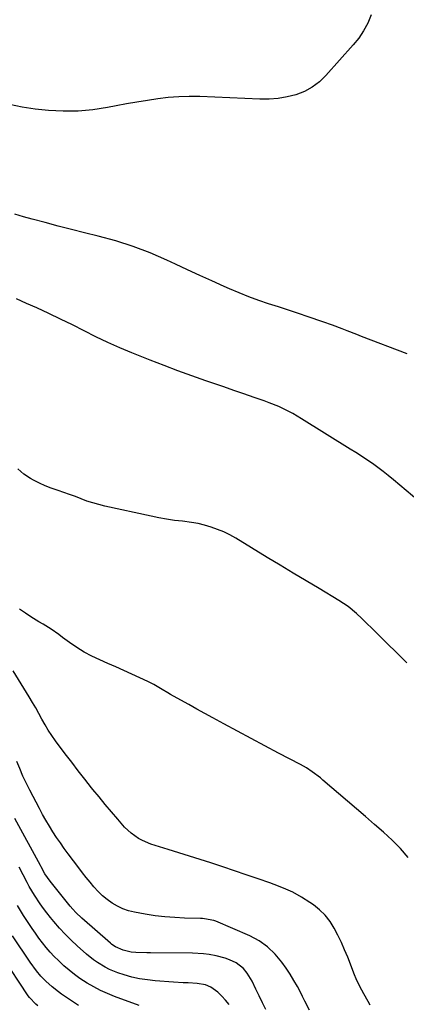
# Model space of a CAD drawing. Units: inches. Extents: x 1937229 to 1942564, y 432357 to 437633.
# Drawn here: x 1940340 to 1940514, y 436932 to 437375 of the extents above; entities that cross this region are included whole.
import ezdxf

# ---------------------------------------------------------------- set-up
doc = ezdxf.new("R2010")
doc.units = ezdxf.units.IN
doc.header["$MEASUREMENT"] = 0
doc.layers.add('7', color=7, linetype='Continuous')
doc.layers.add('8', color=7, linetype='Continuous')

msp = doc.modelspace()

# ---------------------------------------------------------------- linework, layer by layer
at = {"layer": '7', "color": 18}
for points in [[(1940514.52, 437224.8, 1768), (1940493.93, 437232.58, 1768), (1940491.74, 437233.41, 1768), (1940487.38, 437235.09, 1768), (1940485.2, 437235.94, 1768), (1940480.82, 437237.61, 1768), (1940476.42, 437239.19, 1768), (1940469.92, 437241.44, 1768), (1940465.47, 437242.96, 1768), (1940461.01, 437244.46, 1768), (1940456.53, 437245.91, 1768), (1940452.04, 437247.34, 1768), (1940447.58, 437248.83, 1768), (1940443.16, 437250.42, 1768), (1940438.8, 437252.17, 1768), (1940434.48, 437254.02, 1768), (1940432.04, 437255.12, 1768), (1940426.54, 437257.61, 1768), (1940421.04, 437260.11, 1768), (1940415.55, 437262.63, 1768), (1940410.07, 437265.16, 1768), (1940406.15, 437266.97, 1768), (1940398.63, 437270.2, 1768), (1940391, 437273.13, 1768), (1940383.22, 437275.61, 1768), (1940375.34, 437277.8, 1768), (1940369.11, 437279.34, 1768), (1940363.22, 437280.82, 1768), (1940357.33, 437282.32, 1768), (1940351.46, 437283.88, 1768), (1940345.59, 437285.46, 1768), (1940341.64, 437286.55, 1768), (1940337.79, 437287.71, 1768)], [(1940519.69, 437158.37, 1766), (1940508.28, 437167.98, 1766), (1940505.97, 437169.87, 1766), (1940503.62, 437171.72, 1766), (1940501.22, 437173.5, 1766), (1940498.78, 437175.24, 1766), (1940496.31, 437176.93, 1766), (1940493.83, 437178.59, 1766), (1940491.32, 437180.21, 1766), (1940488.79, 437181.82, 1766), (1940466.92, 437195.49, 1766), (1940464.92, 437196.69, 1766), (1940462.89, 437197.84, 1766), (1940458.73, 437199.96, 1766), (1940456.6, 437200.93, 1766), (1940452.28, 437202.7, 1766), (1940450.09, 437203.5, 1766), (1940445.47, 437205.1, 1766), (1940440.96, 437206.67, 1766), (1940436.44, 437208.23, 1766), (1940431.92, 437209.79, 1766), (1940427.39, 437211.34, 1766), (1940423.8, 437212.56, 1766), (1940417.49, 437214.77, 1766), (1940411.21, 437217.05, 1766), (1940404.97, 437219.43, 1766), (1940398.75, 437221.87, 1766), (1940390.49, 437225.19, 1766), (1940385.02, 437227.48, 1766), (1940379.61, 437229.88, 1766), (1940374.26, 437232.44, 1766), (1940368.97, 437235.1, 1766), (1940363.69, 437237.8, 1766), (1940358.37, 437240.42, 1766), (1940353.01, 437242.95, 1766), (1940347.61, 437245.41, 1766), (1940343.06, 437247.43, 1766), (1940338.43, 437249.5, 1766)], [(1940514.36, 437085.41, 1764), (1940509.84, 437089.88, 1764), (1940505.32, 437094.36, 1764), (1940500.79, 437098.83, 1764), (1940494.11, 437105.44, 1764), (1940491.69, 437107.7, 1764), (1940487.81, 437110.81, 1764), (1940483.67, 437113.56, 1764), (1940474.83, 437118.88, 1764), (1940468.98, 437122.39, 1764), (1940463.14, 437125.91, 1764), (1940457.3, 437129.43, 1764), (1940451.47, 437132.97, 1764), (1940437.28, 437141.57, 1764), (1940434.61, 437143.07, 1764), (1940431.88, 437144.44, 1764), (1940429.06, 437145.62, 1764), (1940426.18, 437146.67, 1764), (1940423.23, 437147.52, 1764), (1940420.26, 437148.24, 1764), (1940417.25, 437148.77, 1764), (1940413.2, 437149.26, 1764), (1940409.65, 437149.67, 1764), (1940406.11, 437150.16, 1764), (1940402.59, 437150.79, 1764), (1940399.09, 437151.5, 1764), (1940378.21, 437156.11, 1764), (1940375.52, 437156.77, 1764), (1940372.85, 437157.52, 1764), (1940370.23, 437158.39, 1764), (1940367.62, 437159.35, 1764), (1940365.03, 437160.35, 1764), (1940362.43, 437161.32, 1764), (1940359.81, 437162.25, 1764), (1940357.19, 437163.15, 1764), (1940354.18, 437164.23, 1764), (1940351.48, 437165.3, 1764), (1940348.83, 437166.5, 1764), (1940346.22, 437167.79, 1764), (1940344.77, 437168.54, 1764), (1940341.76, 437170.55, 1764), (1940339.11, 437172.88, 1764)], [(1940514.97, 436997.71, 1762), (1940511.45, 437001.7, 1762), (1940507.69, 437005.46, 1762), (1940503.78, 437009.08, 1762), (1940499.75, 437012.59, 1762), (1940495.72, 437016.09, 1762), (1940491.67, 437019.57, 1762), (1940487.62, 437023.05, 1762), (1940476.53, 437032.56, 1762), (1940475.35, 437033.54, 1762), (1940471.69, 437036.36, 1762), (1940469.13, 437038.06, 1762), (1940467.81, 437038.84, 1762), (1940466.46, 437039.58, 1762), (1940456.49, 437044.79, 1762), (1940450.33, 437048.03, 1762), (1940444.18, 437051.29, 1762), (1940438.05, 437054.58, 1762), (1940431.93, 437057.89, 1762), (1940426.96, 437060.6, 1762), (1940423.34, 437062.58, 1762), (1940419.72, 437064.58, 1762), (1940416.12, 437066.59, 1762), (1940412.52, 437068.61, 1762), (1940407.9, 437071.23, 1762), (1940406.62, 437071.96, 1762), (1940404.1, 437073.46, 1762), (1940400.32, 437075.71, 1762), (1940397.7, 437077.02, 1762), (1940390.47, 437080.35, 1762), (1940386.88, 437081.99, 1762), (1940383.27, 437083.6, 1762), (1940379.65, 437085.17, 1762), (1940376.02, 437086.72, 1762), (1940372.45, 437088.38, 1762), (1940368.98, 437090.2, 1762), (1940365.65, 437092.28, 1762), (1940362.42, 437094.53, 1762), (1940359.28, 437096.9, 1762), (1940357.56, 437098.16, 1762), (1940354.04, 437100.57, 1762), (1940350.43, 437102.84, 1762), (1940348.62, 437103.97, 1762), (1940345.01, 437106.25, 1762), (1940342.6, 437107.79, 1762), (1940339.81, 437109.69, 1762)], [(1940470.49, 436928.79, 1758), (1940468.38, 436932.91, 1758), (1940467.34, 436934.98, 1758), (1940466.52, 436936.63, 1758), (1940465.01, 436939.48, 1758), (1940463.43, 436942.3, 1758), (1940461.73, 436945.04, 1758), (1940459.95, 436947.73, 1758), (1940458.06, 436950.45, 1758), (1940455.01, 436954.15, 1758), (1940451.62, 436957.44, 1758), (1940447.74, 436960.11, 1758), (1940443.52, 436962.39, 1758), (1940428.21, 436969.03, 1758), (1940427.4, 436969.34, 1758), (1940423.15, 436970.09, 1758), (1940422.28, 436970.14, 1758), (1940421.41, 436970.17, 1758), (1940414.23, 436970.34, 1758), (1940409.77, 436970.56, 1758), (1940405.33, 436970.91, 1758), (1940400.92, 436971.46, 1758), (1940396.52, 436972.16, 1758), (1940391.65, 436973.05, 1758), (1940388.98, 436973.7, 1758), (1940386.4, 436974.57, 1758), (1940383.95, 436975.73, 1758), (1940381.55, 436977.12, 1758), (1940379.33, 436978.73, 1758), (1940377.21, 436980.46, 1758), (1940375.24, 436982.37, 1758), (1940373.38, 436984.39, 1758), (1940371.61, 436986.51, 1758), (1940369.88, 436988.66, 1758), (1940368.18, 436990.84, 1758), (1940366.51, 436993.04, 1758), (1940361.81, 436999.33, 1758), (1940360.02, 437001.78, 1758), (1940358.27, 437004.25, 1758), (1940356.57, 437006.75, 1758), (1940354.91, 437009.28, 1758), (1940353.31, 437011.85, 1758), (1940351.75, 437014.44, 1758), (1940350.27, 437017.08, 1758), (1940348.84, 437019.74, 1758), (1940344.55, 437027.97, 1758), (1940342.42, 437032.25, 1758), (1940341.41, 437034.42, 1758), (1940339.96, 437037.74, 1758), (1940338.64, 437041.03, 1758)], [(1940450.77, 436929.14, 1756), (1940449.33, 436932.21, 1756), (1940447.86, 436935.27, 1756), (1940446.35, 436938.31, 1756), (1940444.57, 436941.87, 1756), (1940442.44, 436945.5, 1756), (1940440.73, 436947.7, 1756), (1940437.43, 436950.15, 1756), (1940434.36, 436951.56, 1756), (1940432.45, 436952.28, 1756), (1940428.48, 436953.33, 1756), (1940425.22, 436953.9, 1756), (1940422.76, 436954.22, 1756), (1940417.82, 436954.5, 1756), (1940398.79, 436954.69, 1756), (1940397.14, 436954.71, 1756), (1940392.19, 436954.9, 1756), (1940390.11, 436955.07, 1756), (1940386.57, 436955.85, 1756), (1940383.04, 436957.34, 1756), (1940381.87, 436958.13, 1756), (1940381.31, 436958.57, 1756), (1940380.76, 436959.02, 1756), (1940367.92, 436970.29, 1756), (1940365.17, 436972.92, 1756), (1940363.89, 436974.32, 1756), (1940362.66, 436975.77, 1756), (1940353.59, 436987.03, 1756), (1940351.31, 436990.28, 1756), (1940349.59, 436993.46, 1756), (1940349.25, 436994.11, 1756), (1940337.75, 437015.33, 1756)], [(1940434.28, 436931.34, 1754), (1940432.67, 436933.31, 1754), (1940430.96, 436935.19, 1754), (1940429.21, 436936.97, 1754), (1940426.09, 436939.25, 1754), (1940423.68, 436940.22, 1754), (1940419.84, 436940.9, 1754), (1940415.81, 436941.11, 1754), (1940413.59, 436941.24, 1754), (1940409.15, 436941.52, 1754), (1940400.98, 436942.08, 1754), (1940397.43, 436942.46, 1754), (1940393.92, 436943.01, 1754), (1940390.45, 436943.81, 1754), (1940387.02, 436944.79, 1754), (1940384.18, 436945.72, 1754), (1940380.32, 436947.24, 1754), (1940378.47, 436948.18, 1754), (1940374.92, 436950.35, 1754), (1940373.23, 436951.55, 1754), (1940370, 436954.17, 1754), (1940365.88, 436957.82, 1754), (1940363.1, 436960.41, 1754), (1940360.41, 436963.08, 1754), (1940357.85, 436965.88, 1754), (1940355.38, 436968.77, 1754), (1940353.82, 436970.67, 1754), (1940352.23, 436972.69, 1754), (1940350.68, 436974.74, 1754), (1940349.19, 436976.84, 1754), (1940346.6, 436980.74, 1754), (1940344.24, 436984.64, 1754), (1940343.28, 436986.37, 1754), (1940341.48, 436989.81, 1754), (1940339.72, 436993.26, 1754)], [(1940393.67, 436931.02, 1752), (1940382.66, 436935.04, 1752), (1940379.46, 436936.33, 1752), (1940376.32, 436937.74, 1752), (1940373.28, 436939.35, 1752), (1940370.31, 436941.09, 1752), (1940367.09, 436943.19, 1752), (1940364.61, 436944.96, 1752), (1940362.21, 436946.86, 1752), (1940359.88, 436948.84, 1752), (1940357.37, 436951.18, 1752), (1940355.47, 436953.07, 1752), (1940353.65, 436955.05, 1752), (1940351.9, 436957.08, 1752), (1940350.23, 436959.18, 1752), (1940348.6, 436961.32, 1752), (1940347.04, 436963.51, 1752), (1940345.53, 436965.73, 1752), (1940341.68, 436971.58, 1752), (1940340.27, 436973.78, 1752), (1940338.91, 436976, 1752)], [(1940348.09, 436930.84, 1748), (1940347.24, 436931.56, 1748), (1940344.36, 436934.56, 1748), (1940343.8, 436935.35, 1748), (1940331.85, 436953.28, 1748)]]:
    msp.add_polyline3d(points, dxfattribs=at)
at = {"layer": '8', "color": 18}
for points in [[(1940498.22, 437377.53, 1770), (1940496.67, 437373.86, 1770), (1940494.86, 437370.35, 1770), (1940492.65, 437367.08, 1770), (1940490.18, 437363.96, 1770), (1940477.88, 437350.2, 1770), (1940474.91, 437347.39, 1770), (1940471.72, 437344.95, 1770), (1940468.16, 437343.07, 1770), (1940464.37, 437341.55, 1770), (1940460.37, 437340.55, 1770), (1940456.33, 437339.82, 1770), (1940452.23, 437339.51, 1770), (1940448.11, 437339.48, 1770), (1940421, 437340.67, 1770), (1940416.27, 437340.75, 1770), (1940411.54, 437340.64, 1770), (1940406.83, 437340.27, 1770), (1940402.12, 437339.72, 1770), (1940397.43, 437339, 1770), (1940392.74, 437338.23, 1770), (1940388.07, 437337.4, 1770), (1940383.41, 437336.51, 1770), (1940379.5, 437335.74, 1770), (1940372.87, 437334.74, 1770), (1940366.22, 437334.12, 1770), (1940359.55, 437334.1, 1770), (1940352.85, 437334.46, 1770), (1940346.92, 437335.05, 1770), (1940341.05, 437335.93, 1770), (1940335.29, 437337.2, 1770)], [(1940497.85, 436931.16, 1760), (1940496.9, 436932.82, 1760), (1940495.01, 436936.15, 1760), (1940494.06, 436937.84, 1760), (1940493.16, 436939.54, 1760), (1940491.52, 436943.02, 1760), (1940490.79, 436944.8, 1760), (1940487.67, 436952.78, 1760), (1940486.3, 436956.12, 1760), (1940484.85, 436959.42, 1760), (1940483.28, 436962.66, 1760), (1940481.63, 436965.87, 1760), (1940479.72, 436968.88, 1760), (1940477.56, 436971.66, 1760), (1940475.03, 436974.1, 1760), (1940472.24, 436976.32, 1760), (1940470.69, 436977.38, 1760), (1940466.86, 436979.79, 1760), (1940462.91, 436981.99, 1760), (1940458.81, 436983.87, 1760), (1940454.59, 436985.55, 1760), (1940452.6, 436986.25, 1760), (1940447.3, 436988.1, 1760), (1940442, 436989.92, 1760), (1940436.68, 436991.71, 1760), (1940431.36, 436993.49, 1760), (1940426.08, 436995.23, 1760), (1940421.26, 436996.79, 1760), (1940416.44, 436998.33, 1760), (1940411.6, 436999.83, 1760), (1940406.75, 437001.31, 1760), (1940401, 437003.04, 1760), (1940399.05, 437003.7, 1760), (1940395.29, 437005.31, 1760), (1940393.48, 437006.27, 1760), (1940390.12, 437008.58, 1760), (1940387.19, 437011.42, 1760), (1940384.15, 437014.92, 1760), (1940381.29, 437018.24, 1760), (1940378.47, 437021.58, 1760), (1940375.68, 437024.96, 1760), (1940372.93, 437028.36, 1760), (1940372.32, 437029.11, 1760), (1940369.31, 437032.93, 1760), (1940366.31, 437036.75, 1760), (1940363.36, 437040.61, 1760), (1940360.43, 437044.49, 1760), (1940356.05, 437050.35, 1760), (1940354.38, 437052.69, 1760), (1940352.8, 437055.08, 1760), (1940351.34, 437057.55, 1760), (1940349.96, 437060.07, 1760), (1940348.61, 437062.61, 1760), (1940347.22, 437065.13, 1760), (1940345.77, 437067.61, 1760), (1940344.27, 437070.07, 1760), (1940336.99, 437081.77, 1760)], [(1940366.37, 436930.9, 1750), (1940358.8, 436936.09, 1750), (1940357.34, 436937.14, 1750), (1940354.5, 436939.38, 1750), (1940351.65, 436941.95, 1750), (1940349.47, 436944.23, 1750), (1940347.44, 436946.66, 1750), (1940344.66, 436950.51, 1750), (1940336.76, 436962.42, 1750)]]:
    msp.add_polyline3d(points, dxfattribs=at)

doc.saveas('drawing.dxf')
